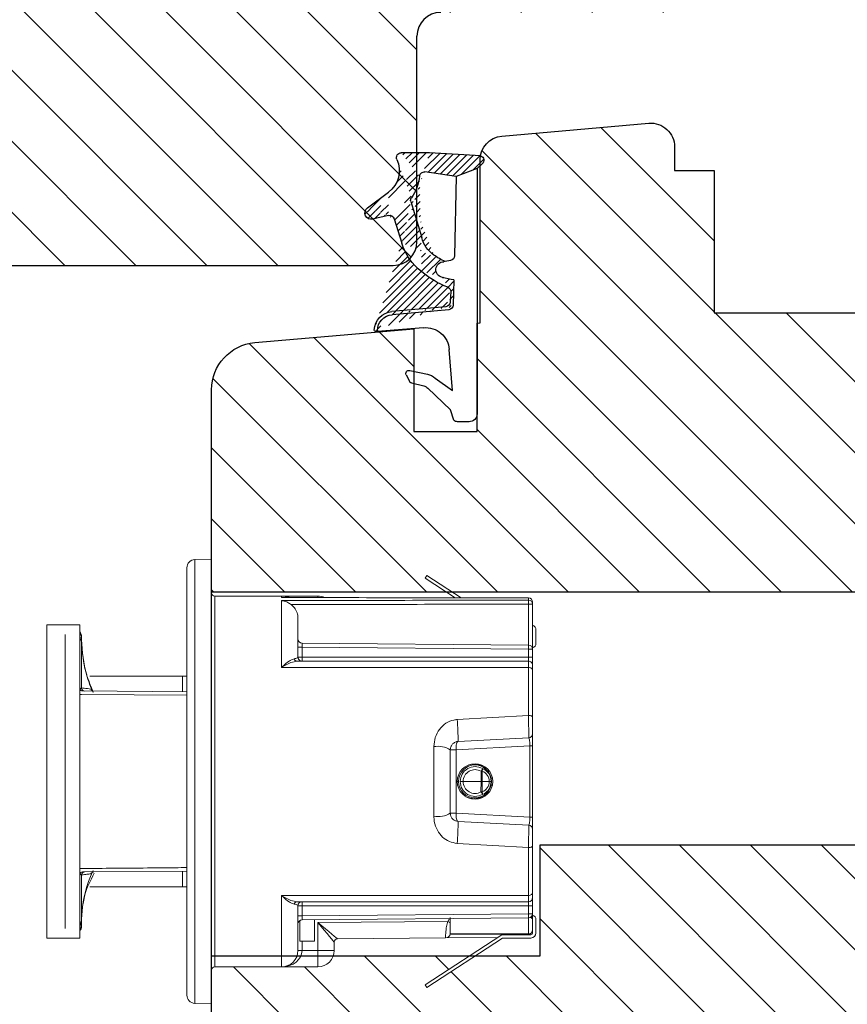
# Model space of a CAD drawing. Units: millimetres. Extents: x -53 to 1291, y -875 to -320.
# Drawn here: x 950 to 1002, y -776 to -714 of the extents above; entities that cross this region are included whole.
import ezdxf

# ---------------------------------------------------------------- set-up
doc = ezdxf.new("R2010")
doc.units = ezdxf.units.MM
doc.layers.get('0').update_dxf_attribs({"lineweight": 0})
for name, color, linetype, lineweight in [('03 FRAME', 40, 'Continuous', 25), ('04 FRAME HATCH', 40, 'Continuous', 0), ('05 SASH', 40, 'Continuous', 25), ('06 SASH HATCH', 40, 'Continuous', 0), ('13 GASKET', 254, 'Continuous', 25), ('14 GASKET HATCH', 254, 'Continuous', 0)]:
    doc.layers.add(name, color=color, linetype=linetype, lineweight=lineweight)

# ---------------------------------------------------------------- blocks, each defined once
blk = doc.blocks.new('TOP KARM')
at = {"layer": '04 FRAME HATCH'}
h = blk.add_hatch(dxfattribs=at)
h.set_pattern_fill('ANSI31', color=256, angle=359.9999999999999, style=0)
h.set_pattern_definition([(314.9999999999999, (3735.496334508308, -2084.184230113196), (-2.245064030267292, -2.245064030267285), [])])
h.paths.add_polyline_path([(3714.340575278747, -493.2848235786726), (3714.340575278747, -498.7848235786726, -0.4142135623729498), (3712.840575278747, -500.2848235786728), (3695.940575278747, -500.2848235786728, 0.4142135623733572), (3694.440575278747, -501.7848235786728), (3694.440575278747, -514.7848235786728, -0.4142135623730215), (3692.940575278747, -516.2848235786728), (3637.440575278747, -516.2848235786723, -0.4142135623730733), (3634.440575278747, -513.2848235786721), (3634.440575278747, -473.2848235786726, -0.4142135623730733), (3637.440575278747, -470.2848235786723), (3648.940575278747, -470.2848235786723), (3649.440575278747, -470.7848235786723), (3649.440575278747, -473.2848235786723), (3661.440575278747, -473.2848235786726), (3661.440575278747, -470.7848235786726), (3661.940575278747, -470.2848235786726), (3684.740575278747, -470.2848235786726), (3685.240575278747, -470.7848235786726), (3685.240575278747, -480.2848235786726), (3689.240575278747, -480.2848235786726), (3689.240575278747, -470.7848235786726), (3689.740575278747, -470.2848235786726), (3710.440575278747, -470.2848235786726), (3711.683215965866, -473.2848235786726), (3718.925856652985, -470.2848235786726), (3720.940575278747, -470.2848235786726), (3721.440575278747, -470.7848235786726), (3721.440575278747, -473.2848235786726), (3733.440575278747, -473.2848235786726), (3733.440575278747, -470.7848235786726), (3733.940575278747, -470.2848235786726), (3745.440575278747, -470.2848235786726, -0.4142135623730718), (3748.440575278747, -473.2848235786728), (3748.440575278747, -497.2848235786723, -0.4142135623730695), (3745.440575278747, -500.2848235786726), (3728.240575278747, -500.2848235786728, -0.4142135623730239), (3726.740575278747, -498.7848235786728), (3726.740575278747, -493.2848235786726)])
at = {"layer": '03 FRAME'}
for p, q in [((3694.440575278747, -514.7848235786726), (3694.440575278747, -501.7848235786726)), ((3637.440575278747, -516.2848235786723), (3692.940575278747, -516.2848235786726))]:
    blk.add_line(p, q, dxfattribs=at)
for centre, start, end in [((3695.940575278747, -501.7848235786726), 90, 180), ((3692.940575278747, -514.7848235786726), 270, 0)]:
    blk.add_arc(centre, 1.5, start, end, dxfattribs=at)
blk = doc.blocks.new('02 v.side')
at = {"layer": '14 GASKET HATCH'}
h = blk.add_hatch(dxfattribs=at)
h.set_pattern_fill('ANSI31', color=43, scale=0.1, style=0)
h.set_pattern_definition([(45, (0, 0), (-0.2245064030267288, 0.2245064030267289), [])])
edge = h.paths.add_edge_path()
edge.add_line((-17.12589703774194, 0.07063353115558257), (-16.61969565963852, 1.396405277846899))
edge.add_line((-17.92729047715289, -0.1663972503800402), (-18.12418762590067, 3.073050373533878))
edge.add_line((-17.12589703774194, 0.07063353115558257), (-17.42450623069081, -0.2600684142047349))
edge.add_arc((-17.64716694156462, -0.05901566532230262), 0.3, 200.9736532812382, 317.9193631345689)
edge.add_line((-16.61969565963852, 1.396405277846899), (-16.91164614813306, 3.364531754297563))
edge.add_line((-13.95133777340794, 5.316028401270503), (-12.41606025959229, 4.81912163805737))
edge.add_line((-15.03524143214983, 4.262691497225038), (-12.75580637949045, 3.564301900400156))
edge.add_arc((-13.2784927177953, 1.633809996312098), 2, 35.85915294467413, 74.85022402015707)
edge.add_arc((-17.82418892615868, 4.868843565947774), 0.3, 65.38136565423626, 180)
edge.add_arc((-16.99103596271061, 6.687044913295669), 1.7, 245.3813656542363, 323.3541924781055)
edge.add_arc((-14.31284289306473, 6.76884356594775), 0.4, 346.4613642189472, 503.3541924781054)
edge.add_arc((-13.87293482266222, 5.605602186883689), 0.3, 166.4613642189472, 254.8502240201571)
edge.add_line((-14.6337791097053, 7.00759017817177), (-15.62705704198814, 5.672371811343741))
edge.add_line((-14.16459850728864, 5.675832487111907), (-13.92395798022949, 6.675203165643555))
edge.add_line((-18.12418892615869, 3.07610177203151), (-18.12418892615869, 4.868843565947774))
edge.add_arc((-16.61489333748196, 3.408551856190631), 0.3, 96.54494725478526, 188.4376852670579)
edge.add_arc((-15.11364438289556, 3.973117711611795), 0.3, 74.85022402015865, 124.6740105645164)
edge.add_arc((-16.99103596271061, 6.687044913295669), 3, 276.5449472547852, 304.6740105645164)
edge.add_arc((-13.2784927177953, 1.633809996312098), 3.3, 35.85915294467413, 74.85022402015707)
edge.add_arc((-14.56897984203883, 0.7010544812641823), 3.592290761353148, 22.59308903226295, 35.85915294467413)
edge.add_line((-11.25237381765318, 2.081154982355311), (-11.23626775127906, 2.168843565947728))
edge.add_arc((-10.73626775127906, 2.168843565947784), 0.5, 10.79911578875154, 180.0000000000065)
edge.add_arc((-14.70199846052634, 0.02393277826422757), 5.417253148946114, 20.57265361415038, 40.84549301430939)
edge.add_arc((-14.08011304539275, 1.023864632527935), 4.03006633689945, 7.182906592028066, 17.89991711675124)
edge.add_line((-10.08167447320611, 1.527773021285499), (-8.491937097951649, 1.573702474530878))
edge.add_arc((-9.349349651755462, 2.032946043301992), 0.3, 200.5726536141504, 271.5995782041187)
edge.add_line((-8.38335350050366, 2.044671835732176), (-8.081411469233643, 5.459496045807841))
edge.add_line((-8.200033915526205, 1.847199204330993), (-7.88218874110089, 5.441880581143439))
edge.add_arc((-8.49886800772535, 1.873622401327511), 0.3, 271.3238240437486, 354.9469934722599)
edge.add_line((-9.34097536779561, 1.733062947132568), (-8.67799957046833, 1.771124266703511))
edge.add_arc((-8.682187592702803, 2.071095032728694), 0.3, 270.799879310477, 354.9469934722599)
edge.add_arc((-6.884730041270132, 5.370633531155535), 1.2, 91.19887520445266, 175.9143832200254)
edge.add_arc((-6.884730041270132, 5.370633531155535), 1, 90, 175.9143832200254)
edge.add_line((-6.884730041270132, 6.370633531155535), (-6.815849244671426, 6.370633531155534))
edge.add_line((-6.815849244671449, 6.370633531155535), (-6.808103055592767, 6.461939314039115))
edge.add_arc((-6.907745113349165, 6.47039273500758), 0.1, 355.1507593518321, 451.1988752044526)
at = {"layer": '13 GASKET'}
for p, q in [((-14.6337791097053, 7.00759017817177), (-15.62705704198814, 5.672371811343741)), ((-14.16459850728864, 5.675832487111907), (-13.92395798022949, 6.675203165643555)), ((-7.063562729783571, 3.450788242169837), (-6.815849244671448, 6.370633531155534)), ((-6.884730041270132, 6.370633531155535), (-6.815849244671426, 6.370633531155534)), ((-6.815849244671449, 6.370633531155535), (-6.808103055592767, 6.461939314039115)), ((-13.95133777340794, 5.316028401270503), (-12.41606025959229, 4.81912163805737)), ((-8.38335350050366, 2.044671835732176), (-8.081411469233643, 5.459496045807841)), ((-8.200033915526205, 1.847199204330993), (-7.88218874110089, 5.441880581143439)), ((-18.12418892615869, 3.07610177203151), (-18.12418892615869, 4.868843565947774)), ((-4.073155490001056, 4.547729004147754), (-3.673155490001051, 4.347729004147766)), ((-15.03524143214983, 4.262691497225038), (-12.75580637949045, 3.564301900400156)), ((-4.358512874386776, 4.328626107972583), (-4.128945006776775, 3.210312962200875)), ((-3.567974242194112, 4.21490343465581), (-3.38297189423139, 3.433184079877833)), ((-16.61969565963852, 1.396405277846899), (-16.91164614813306, 3.364531754297563)), ((-1.878456508084868, 1.751742289849176), (-3.237441078297565, 3.182684805192992)), ((-17.92729047715289, -0.1663972503800402), (-18.12418762590067, 3.073050373533878)), ((-3.870164306470714, 2.718249481949955), (-3.091126151362887, 1.632134607874548)), ((-11.31534168995106, 1.738329899844646), (-11.25237381765318, 2.08115498235531)), ((-11.25237381765318, 2.081154982355311), (-11.23626775127906, 2.168843565947728)), ((-11.23626775127906, 2.168843565947784), (-11.23626775127906, 2.168843565947784)), ((-17.12589703774194, 0.07063353115558257), (-16.61969565963852, 1.396405277846899)), ((-16.61969565963852, 1.396405277846899), (-11.60347493004699, 1.492605429146525)), ((-10.08167447320611, 1.527773021285499), (-8.491937097951649, 1.573702474530878)), ((-9.34097536779561, 1.733062947132568), (-8.67799957046833, 1.771124266703511)), ((-3.091126151362887, 1.632134607874548), (-5.678586427317073, 1.828000337923471)), ((-1.211231783871285, 1.533303221367134), (-1.878456508084868, 1.751742289849176)), ((-1.115849244671439, 0.5706335311555222), (-1.115849244671439, 1.313913853494171)), ((-17.12589703774194, 0.07063353115558257), (-17.42450623069081, -0.2600684142047349)), ((-17.12589703774194, 0.07063353115558257), (-1.615849244671439, 0.07063353115552218))]:
    blk.add_line(p, q, dxfattribs=at)
for centre, radius, start, end in [((-14.31284289306473, 6.76884356594775), 0.4, 346.4613642189472, 143.3541924781054), ((-6.884730041270132, 5.370633531155535), 1.2, 91.19887520445266, 175.9143832200254), ((-6.884730041270132, 5.370633531155535), 1, 90, 175.9143832200254), ((-6.907745113349165, 6.47039273500758), 0.1, 355.1507593518321, 91.19887520445266), ((-16.99103596271061, 6.687044913295669), 1.7, 245.3813656542363, 323.3541924781055), ((-13.87293482266222, 5.605602186883689), 0.3, 166.4613642189472, 254.8502240201571), ((-17.82418892615868, 4.868843565947774), 0.3, 65.38136565423626, 180), ((-13.2784927177953, 1.633809996312098), 3.3, 35.85915294467413, 74.85022402015707), ((-4.162598209101048, 4.368843565947771), 0.1999999999999993, 63.43494882293511, 191.6005479815983), ((-16.99103596271061, 6.687044913295669), 3, 276.5449472547852, 304.6740105645164), ((-15.11364438289556, 3.973117711611795), 0.3, 74.85022402015865, 124.6740105645164), ((-3.762598209101043, 4.168843565947782), 0.1999999999999993, 13.31469598719062, 63.43494882293511), ((-16.61489333748196, 3.408551856190631), 0.3, 96.54494725478526, 188.4376852670579), ((-13.2784927177953, 1.633809996312098), 2, 35.85915294467413, 74.85022402015707), ((-14.70199846052634, 0.02393277826422757), 5.417253148946114, 20.57265361415038, 40.84549301430939), ((-5.568931863437542, 3.323986927642921), 1.5, 175.150759351832, 265.8077645982944), ((-3.149371680348197, 3.41140025207676), 1, 191.6005479815983, 223.8800400531431), ((-2.896411976964004, 3.548333751647931), 0.5, 193.3146959871906, 226.9953116262368), ((-14.54373240245408, 3.076101772031509), 3.580456523704592, 180, 180.0488296046979), ((-14.56897984203883, 0.7010544812641823), 3.592290761353148, 22.59308903226295, 35.85915294467413), ((-10.73626775127906, 2.168843565947784), 0.5, 10.79911578875154, 180.0000000000065), ((-14.08011304539275, 1.023864632527935), 4.03006633689945, 7.182906592028066, 17.89991711675124), ((-9.349349651755462, 2.032946043301992), 0.3, 200.5726536141504, 271.5995782041187), ((-8.682187592702803, 2.071095032728694), 0.3, 270.799879310477, 354.9469934722599), ((-11.61040583982066, 1.792525355943158), 0.3, 271.3238240437486, 349.5922886875087), ((-8.49886800772535, 1.873622401327511), 0.3, 271.3238240437486, 354.9469934722599), ((-1.41584924467145, 1.313913853494171), 0.3, 0, 46.9953116262368), ((-1.615849244671439, 0.5706335311555222), 0.5, 270, 0), ((-17.64716694156462, -0.05901566532230262), 0.3, 200.9736532812382, 317.9193631345689)]:
    blk.add_arc(centre, radius, start, end, dxfattribs=at)
blk = doc.blocks.new('dsfsdrwerwerrr')
at = {"linetype": 'Continuous', "lineweight": 15}
for p, q in [((1622.142285452186, -883.4201392484031), (1622.142285452186, -896.3849141028843)), ((1622.383560572247, -883.1702919443271), (1622.892285458705, -883.152526500555)), ((1622.383560572247, -896.6347614069603), (1622.383560572247, -883.1702919443271)), ((1622.892285458705, -883.152526500555), (1622.892285458705, -896.6525268507323)), ((1629.43248811081, -883.6525265825114), (1629.378023900985, -883.7363935773394)), ((1629.378023900985, -883.7363935773394), (1630.290408962368, -884.3289028619549)), ((1629.43248811081, -883.6525265825114), (1630.474361003338, -884.3291268450341)), ((1622.992285463455, -884.2775264521263), (1622.992285463455, -895.5275268991611)), ((1622.992285463455, -884.2775264521263), (1625.017285457774, -884.2775264521263)), ((1625.017285457774, -884.322700253608), (1625.017285457774, -884.2775264521263)), ((1626.117285684644, -884.2775264521263), (1625.017285457774, -884.2775264521263)), ((1632.517285057305, -884.3316442099533), (1632.517437794208, -884.3304414068482)), ((1632.517285057305, -884.3994468216918), (1632.517285057305, -884.3316442099533)), ((1625.017285457774, -886.4452095468662), (1625.017285457774, -884.4140420434198)), ((1632.518376567363, -885.7636243802629), (1632.518376567363, -884.5217378576419)), ((1632.642285310625, -884.5217378576419), (1632.518376567363, -884.5217378576419)), ((1632.642285310625, -884.4554416601679), (1632.642285310625, -884.5217378576419)), ((1632.642285310625, -884.5217378576419), (1632.642285310625, -885.8886195113084)), ((1618.892285385131, -885.1525268283806), (1617.892285221218, -885.1525268283806)), ((1617.892285221218, -885.1525268283806), (1617.892285221218, -894.6525265229068)), ((1618.892285385131, -885.1525268283806), (1618.892285385131, -894.6525265229068)), ((1625.51728553973, -884.9517690715513), (1625.51728553973, -886.1275265691004)), ((1618.442285451069, -894.3623473634145), (1618.442285451069, -885.4427059878728)), ((1618.94212115459, -885.5394224402628), (1618.94212115459, -885.5113118653319)), ((1632.742285140752, -885.3025265735707), (1632.742285140752, -885.7076733139477)), ((1618.892557564153, -885.5394224402628), (1618.94212115459, -885.5394224402628)), ((1618.919578258841, -885.5983802815101), (1618.94212115459, -885.5983802815101)), ((1618.94212115459, -885.5394224402628), (1618.94212115459, -885.5983802815101)), ((1618.942995200827, -885.6923730810306), (1618.942995200827, -887.0592379708908)), ((1625.51728553973, -885.8286032219551), (1625.641194748654, -885.8286032219551)), ((1625.641194748654, -885.7036080909095), (1632.518376567363, -885.7636243802629)), ((1625.641194748654, -885.8286032219551), (1625.641194748654, -886.1275265691004)), ((1632.518376567363, -885.8886195113084), (1625.641194748654, -885.8286032219551)), ((1625.51728553973, -886.1275265691004), (1625.641194748654, -886.1275265691004)), ((1625.641194748654, -886.1275265691004), (1632.518376567363, -886.1275265691004)), ((1632.518376567363, -886.1275265691004), (1632.518376567363, -885.8886195113084)), ((1632.642285310625, -885.8886195113084), (1632.518376567363, -885.8886195113084)), ((1632.642285310625, -886.1275265691004), (1632.518376567363, -886.1275265691004)), ((1632.642285310625, -885.8886195113084), (1632.642285310625, -886.1275265691004)), ((1632.642285310625, -886.3775266100786), (1632.642285310625, -886.1275265691004)), ((1632.517285057305, -886.2525265895895), (1625.492319808303, -886.2525265895895)), ((1632.517285057305, -886.4452095468662), (1632.517285057305, -886.2525265895895)), ((1632.642285310625, -886.3775266100786), (1632.642285310625, -886.5220387698284)), ((1622.009521417398, -886.7025267564825), (1619.19792380087, -886.7025267564825)), ((1622.142285452186, -886.7025267564825), (1622.009521417398, -886.7025267564825)), ((1622.009521417398, -886.7025267564825), (1622.009521417398, -887.1836575445852)), ((1625.017285457774, -886.4452095468662), (1632.517285057305, -886.4452095468662)), ((1632.517285057305, -887.8993081626616), (1632.517285057305, -886.4452095468662)), ((1632.642285310625, -886.5220387698284), (1632.642285310625, -887.943824217575)), ((1618.970433360859, -887.1571358059666), (1622.142285452186, -887.184816109868)), ((1632.517285057305, -887.8993081626616), (1630.353033886253, -888.0237974691338)), ((1632.642285310625, -888.452886650259), (1632.642285310625, -888.8226553564093)), ((1630.319192417859, -888.939767831391), (1632.553832017778, -888.8226553564093)), ((1630.379201256632, -888.6901104589126), (1632.523827598392, -888.5777153073943)), ((1632.553832017778, -890.982397994878), (1632.553832017778, -888.8226553564093)), ((1632.642285310625, -888.8226553564093), (1632.553832017778, -888.8226553564093)), ((1632.642285310625, -888.8226553564093), (1632.642285310625, -890.982397994878)), ((1629.642285284548, -888.8458401662431), (1629.642285284548, -890.9592131850443)), ((1630.142285832166, -890.8652855198964), (1630.142285832166, -888.939767831391)), ((1630.142285832166, -888.939767831391), (1630.319192417859, -888.939767831391)), ((1630.319192417859, -890.8652855198964), (1630.319192417859, -888.939767831391)), ((1630.88904821217, -889.3781650577805), (1630.889038898944, -889.3785365390725)), ((1630.889062182008, -889.4094906164466), (1630.889038898944, -889.3785365390725)), ((1630.88904821217, -889.3781650577805), (1630.88904821217, -889.3650364362768)), ((1631.074685015677, -889.902526675643), (1631.074685015677, -889.5913495099305)), ((1631.074685015677, -889.5913495099305), (1631.11238215953, -889.5913495099305)), ((1631.11238215953, -889.5913495099305), (1631.11238215953, -889.902526675643)), ((1631.300784991085, -889.6142066106333), (1631.300784991085, -889.5531920016876)), ((1630.534612917303, -889.902526675643), (1630.534625024497, -889.902526675643)), ((1630.534625024497, -889.902526675643), (1631.074687809645, -889.902526675643)), ((1631.07356463462, -890.2191022235568), (1631.074687809645, -889.902526675643)), ((1631.112379365562, -889.902526675643), (1631.111256190537, -890.2191022235568)), ((1631.112379365562, -889.902526675643), (1631.321172573565, -889.9025266756429)), ((1631.321172573565, -889.9025266756429), (1631.321186543404, -889.9025266756429)), ((1631.420179613828, -889.8013619283231), (1631.381944165527, -889.8013619283231)), ((1631.294581451415, -890.2589871605526), (1631.295651541053, -890.1979848334233)), ((1630.886238411962, -890.439992642416), (1630.886314780413, -890.4252681996807)), ((1630.88658858925, -890.3985931420832), (1630.886309192478, -890.424930653455)), ((1630.886309192478, -890.424930653455), (1630.886314780413, -890.4252681996807)), ((1630.319192417859, -890.8652855198964), (1630.142285832166, -890.8652855198964)), ((1632.553832017778, -890.982397994878), (1630.319192417859, -890.8652855198964)), ((1632.523827598392, -891.227338043893), (1630.379201256632, -891.1149428923748)), ((1632.642285310625, -890.982397994878), (1632.553832017778, -890.982397994878)), ((1632.642285310625, -890.982397994878), (1632.642285310625, -891.3521667010284)), ((1630.353033886253, -891.7812558821536), (1632.517285057305, -891.9057451886258)), ((1632.517285057305, -893.3598438044212), (1632.517285057305, -891.9057451886258)), ((1632.642285310625, -891.8612291337124), (1632.642285310625, -893.2830145814589)), ((1622.142285452186, -892.6202372414193), (1618.970433360859, -892.6479175453208)), ((1622.009521417398, -892.6213958067021), (1622.009521417398, -893.1025265948049)), ((1618.942995200827, -892.7458153803966), (1618.942995200827, -894.1126802702568)), ((1619.19792380087, -893.1025265948049), (1622.009521417398, -893.1025265948049)), ((1622.009521417398, -893.1025265948049), (1622.142285452186, -893.1025265948049)), ((1632.642285310625, -893.2830145814589), (1632.642285310625, -893.4275267412088)), ((1632.517285057305, -893.3598438044212), (1625.017285457774, -893.3598438044212)), ((1625.017285457774, -895.5275268991611), (1625.017285457774, -893.3598438044212)), ((1625.492319808303, -893.5525267616979), (1632.517285057305, -893.5525267616979)), ((1632.517285057305, -893.5525267616979), (1632.517285057305, -893.3598438044212)), ((1632.642285310625, -893.677526782187), (1632.642285310625, -893.4275267412088)), ((1625.51728553973, -893.677526782187), (1625.51728553973, -895.0275268172047)), ((1625.51728553973, -893.677526782187), (1625.641194748654, -893.677526782187)), ((1632.518376567363, -893.677526782187), (1625.641194748654, -893.677526782187)), ((1625.641194748654, -893.677526782187), (1625.641194748654, -893.9764501293323)), ((1632.642285310625, -893.677526782187), (1632.518376567363, -893.677526782187)), ((1632.518376567363, -893.9164338399789), (1632.518376567363, -893.677526782187)), ((1632.642285310625, -893.677526782187), (1632.642285310625, -893.9164338399789)), ((1625.51728553973, -893.9764501293323), (1625.641194748654, -893.9764501293323)), ((1625.56890455909, -894.125246605756), (1625.56890455909, -894.751439499589)), ((1625.641194748654, -893.9764501293323), (1632.518376567363, -893.9164338399789)), ((1632.518376567363, -894.0414289710245), (1625.641194748654, -894.1014452603779)), ((1626.017285388856, -894.7475265477917), (1626.017285388856, -894.0981632796249)), ((1630.066296429335, -894.1500258398376), (1626.121648930906, -894.1844503161631)), ((1626.121648930906, -895.0275268172047), (1626.121648930906, -894.1844503161631)), ((1630.120626063048, -894.062353926631), (1630.066296429335, -894.1500258398376)), ((1630.142285832166, -894.0275266532919), (1630.142285832166, -894.1924219717405)), ((1630.142285832166, -894.1924219717405), (1630.142285832166, -894.5275248726032)), ((1632.642285310625, -893.9164338399789), (1632.518376567363, -893.9164338399789)), ((1632.642285310625, -894.0275266532919), (1632.574586541354, -894.0275266532919)), ((1632.642285310625, -893.9164338399789), (1632.642285310625, -894.0275266532919)), ((1632.642285310625, -894.0275266532919), (1632.642285310625, -894.4025264819286)), ((1632.742285140752, -894.0973800373397), (1632.742285140752, -894.5025267777166)), ((1618.892557564153, -894.2656309110246), (1618.94212115459, -894.2656309110246)), ((1618.921533104925, -894.2066730697773), (1618.94212115459, -894.2066730697773)), ((1618.94212115459, -894.2066730697773), (1618.94212115459, -894.2656309110246)), ((1618.94212115459, -894.2656309110246), (1618.94212115459, -894.2937414859555)), ((1632.642285310625, -894.4025264819286), (1632.642285310625, -894.5025267777166)), ((1618.892285385131, -894.6525265229068), (1617.892285221218, -894.6525265229068)), ((1625.56890455909, -894.751439499589), (1626.017285388856, -894.7475265477917)), ((1625.641194748654, -894.750808994206), (1625.641194748654, -895.0275268172047)), ((1626.617285300939, -894.779214798393), (1626.617285300939, -895.0275268172047)), ((1626.716405283072, -894.6792223400669), (1626.716412798637, -894.6792409828362)), ((1626.716412947475, -894.6792410452983), (1629.996026278435, -894.6506201055965)), ((1631.675400183498, -894.5767261785588), (1629.378023900985, -896.068659773948)), ((1631.729863927661, -894.6605931733868), (1629.43248811081, -896.1525267687759)), ((1629.996036522984, -894.6506201055965), (1631.58293847829, -894.636771338912)), ((1630.140863702594, -894.5344101403973), (1630.867157475053, -894.5340674136899)), ((1631.751161412298, -894.527526269587), (1630.142285832166, -894.5275248726032)), ((1630.142285832166, -894.5275267352483), (1632.517285057305, -894.5275267352483)), ((1631.675400183498, -894.5767261785588), (1631.751161412298, -894.527526269587)), ((1632.592285395562, -894.55252669278), (1631.757095799743, -894.55252669278)), ((1632.592285395562, -894.6525265229068), (1631.757095799743, -894.6525265229068)), ((1631.934768863915, -894.527526269587), (1631.896271713971, -894.55252669278)), ((1631.925469608008, -894.5335658964834), (1632.518376567363, -894.5332837057433)), ((1632.494029932618, -894.5275267352483), (1631.934768863916, -894.527526269587)), ((1632.518376567363, -894.55252669278), (1632.518376567363, -894.5332837057433)), ((1625.51728553973, -895.0275268172047), (1625.641194748654, -895.0275268172047)), ((1626.121648930906, -895.0275268172047), (1625.641194748654, -895.0275268172047)), ((1626.617285300939, -895.0275268172047), (1626.121648930906, -895.0275268172047)), ((1622.992285463455, -895.5275268991611), (1625.017285457774, -895.5275268991611)), ((1625.017285457774, -895.5275268991611), (1626.117285684644, -895.5275268991611)), ((1629.43248811081, -896.1525267687759), (1629.378023900985, -896.068659773948)), ((1622.383560572247, -896.6347614069603), (1622.892285458705, -896.6525268507323))]:
    blk.add_line(p, q, dxfattribs=at)
at = {"linetype": 'Continuous', "lineweight": 15, "flags": 128}
for points in [[(1632.642285310625, -886.5220387698284), (1632.639883429705, -886.5070502971432), (1632.63276998788, -886.4926376146398), (1632.621218793987, -886.47935485925), (1632.605674088894, -886.4677123957447), (1632.586731919049, -886.4581577246211), (1632.565120578705, -886.4510577869735), (1632.541671738922, -886.4466859259776), (1632.517285057305, -886.4452095468662)], [(1622.142285452186, -887.2885412302933), (1618.945811753123, -887.2599645284138), (1618.892285385131, -887.2594860614411)], [(1632.642285310625, -887.943824217575), (1632.639883429705, -887.935139401736), (1632.63276998788, -887.9267886978707), (1632.621218793987, -887.9190924809448), (1632.605674088894, -887.9123466787062), (1632.586731919049, -887.9068104316614), (1632.565120578705, -887.9026967798493), (1632.541671738922, -887.9001635824463), (1632.517285057305, -887.8993081626616)], [(1630.379201256632, -888.6901104589126), (1630.365362734496, -888.6955529916233), (1630.352538422643, -888.7101992032624), (1630.341211677491, -888.733497168789), (1630.3318099761, -888.7645686510152), (1630.324687221049, -888.8022429774649), (1630.320112564563, -888.8451001140422), (1630.318257369994, -888.8915249145723), (1630.319192417859, -888.939767831391)], [(1631.380177446603, -890.0118949051032), (1631.416604266464, -890.0122519581712), (1631.418463186323, -890.0122686855977)], [(1630.319192417859, -890.8652855198964), (1630.318257369994, -890.9135284367151), (1630.320112564563, -890.9599532372451), (1630.324687221049, -891.0028103738225), (1630.3318099761, -891.0404847002721), (1630.341211677491, -891.0715561824984), (1630.352538422643, -891.094854148025), (1630.365362734496, -891.109500359664), (1630.379201256632, -891.1149428923748)], [(1632.642285310625, -891.8612291337124), (1632.639883429705, -891.8699139495513), (1632.63276998788, -891.8782646534166), (1632.621218793987, -891.8859608703426), (1632.605674088894, -891.8927066725812), (1632.586731919049, -891.898242919626), (1632.565120578705, -891.9023565714381), (1632.541671738922, -891.904889768841), (1632.517285057305, -891.9057451886258)], [(1632.642285310625, -893.2830145814589), (1632.639883429705, -893.2980030541441), (1632.63276998788, -893.3124157366476), (1632.621218793987, -893.3256984920374), (1632.605674088894, -893.3373409555427), (1632.586731919049, -893.3468956266663), (1632.565120578705, -893.3539955643139), (1632.541671738922, -893.3583674253098), (1632.517285057305, -893.3598438044212)]]:
    blk.add_lwpolyline(points, dxfattribs=at)
at = {"linetype": 'Continuous', "lineweight": 15}
for centre, radius in [((1630.892285452186, -889.9025266756437), 0.5375000000000014), ((1630.892285452186, -889.902526675643), 0.5)]:
    blk.add_circle(centre, radius, dxfattribs=at)
for centre, radius, start, end in [((1622.392285452186, -883.4201394464643), 0.25, 92.00000000000348, 180), ((1622.992285452186, -884.1775266756438), 0.1000000000000085, 180, 270), ((1625.017285452186, -884.7775266756437), 0.5000000000000042, 65.39202746440105, 90), ((1626.117285452186, -884.7775266756437), 0.5000000000000018, 65.0456224851887, 90), ((1625.445133065193, -884.3273579507056), 0.6739972715720776, 0.2885915122821314, 4.239990656527426), ((1632.517884235788, -884.4560453063901), 0.1244025394014858, 0.2780209852934735, 90.27596326485829), ((1632.517285452187, -884.455441427777), 0.1249999999999977, 0, 89.93013586687067), ((1632.518624934633, -884.5231075240403), 0.1236679609946258, 0.6345839923005041, 90.62078178806202), ((1627.089563910359, -884.5090423987574), 5.428827501360101, 359.8660121589991, 1.156748969241605), ((1632.592285452186, -885.3025266756438), 0.1499999999999986, 0, 70.52877936527725), ((1618.692121161327, -885.5113120852839), 0.2500000000000058, 0, 36.80709725835803), ((1625.642285452186, -885.5786127743194), 0.1250000000000007, 180, 269.4999999999824), ((1632.517285452186, -885.8886195099773), 0.125, 0, 89.50000000000844), ((1628.936855469931, -885.8261219457856), 3.582066347382282, 359.0002897528363, 0.9997102471637331), ((1632.592285452186, -885.7076733594226), 0.1500000000000017, 289.4712206347227, 0), ((1625.642285452186, -886.1275266756437), 0.125, 179.999999999987, 270), ((1629.222063994213, -886.1587829152444), 3.581005656651132, 179.4998948259828, 181.5000620109963), ((1625.49687618693, -886.1466415884287), 0.1059829894700504, 200.0446489948141, 267.5360031606251), ((1632.517285452186, -886.3775266756437), 0.125, 359.999999999987, 90), ((1618.974922671291, -887.0702999184506), 0.08695185604029512, 197.0804751669888, 267.040512243966), ((1619.042977458998, -887.0577720490072), 0.09999300413563879, 180.8400002244573, 269.4962946510384), ((1619.318910131442, -887.0609123704246), 0.09926099299050653, 201.612958920449, 269.3893857255168), ((1620.618167296052, -888.7397743940687), 9.761160304289893, 0.2915172035675041, 4.206398486663368), ((1632.517285452186, -888.4528866565968), 0.1250000000000006, 273.0000000000054, 0), ((1629.762874462434, -889.5816917586433), 0.7456670274733783, 59.41464178849348, 99.30673798321999), ((1630.893881217891, -889.9025169365459), 0.4495976456291144, 59.89788863143605, 179.8622242793244), ((1630.894291306752, -889.9025193247755), 0.3596783895239543, 59.89794979430829, 180.0011709730024), ((1623.731697889969, -885.3214714910412), 8.494193206215465, 329.8224011893008, 330.4275666208371), ((1630.965328346424, -889.5389223460504), 0.1561199265358566, 340.3779918267264, 9.351162496500583), ((1630.995712400601, -889.8952805728228), 0.3255547936051986, 358.7246220759595, 68.9997445463635), ((1630.994658449615, -889.8644436925355), 0.3723930714749926, 45.63735674527535, 70.43342714150984), ((1630.957487396111, -889.8987240010143), 0.4228989796198211, 359.6325914927152, 45.28429132982418), ((1630.893831239406, -889.9063510612425), 0.4495732376050336, 179.3735651269377, 299.9051312381962), ((1630.894251358124, -889.9073315774215), 0.3596584309027262, 179.2345270980933, 299.9051378958252), ((1630.992562729074, -889.9125144739365), 0.3287615944896826, 291.1635892294419, 1.740917316842537), ((1630.94943842805, -889.90662908587), 0.4309705439304254, 321.967765267021, 0.6904406500455077), ((1650.043479852886, -879.3245123562452), 21.87578048356518, 209.8691317747658, 210.1018570576325), ((1631.092410412579, -884.8812185213761), 5.337916970256586, 269.7977140169311, 270.2022859830689), ((1630.967022847785, -890.2704640957525), 0.153105516155177, 350.3744725057506, 19.60094800488571), ((1630.987733507299, -889.9365674313742), 0.3823617232032227, 289.9145457672246, 321.9659050331499), ((1629.762874462434, -890.2233615926441), 0.7456670274733853, 260.6932620167801, 300.5853582115066), ((1620.618167296052, -891.0652789572188), 9.761160304289936, 355.7936015133366, 359.7084827964195), ((1632.517285452186, -891.3521666946907), 0.125, 0, 86.99999999996857), ((1618.974922671291, -892.7347534328368), 0.08695185604029304, 92.95948775606, 162.9195248330112), ((1619.042977458998, -892.7472813022803), 0.09999300413563873, 90.50370534893551, 179.1599997755558), ((1619.318910131442, -892.7441409808628), 0.09926099299049942, 90.61061427448327, 158.387041079551), ((1625.49687618693, -893.6584117628587), 0.1059829894700556, 92.46399683937497, 159.9553510051859), ((1625.642285452186, -893.6775266756438), 0.125, 90, 180), ((1629.222063994213, -893.6462704360431), 3.581005656651132, 178.4999379890037, 180.5001051740172), ((1632.517285452186, -893.4275266756438), 0.125, 270, 0), ((1625.642285452186, -894.2264405769681), 0.1250000000000007, 90.49999999999154, 180), ((1615.679331035194, -920.026037878588), 29.6066339235276, 60.75770836016991, 60.92610519875583), ((1632.517285452186, -893.9164338413102), 0.1250000000000007, 270.4999999999916, 0), ((1628.936855469931, -893.9789314055017), 3.582066347382282, 359.0002897528363, 0.9997102471637331), ((1632.592285452186, -894.0973799918647), 0.05000000000000426, 0, 87.99999999999652), ((1632.592285452186, -894.0973799918647), 0.1500000000000057, 0, 70.52877936549983), ((1618.692121161327, -894.2937412660046), 0.25, 323.1929027416419, 0), ((1632.517285452186, -894.4025266756437), 0.125, 270, 0), ((1632.519683949208, -894.4106655182577), 0.1226251570826512, 269.3891230565949, 358.8712343249869), ((1626.717283402603, -894.7792166667878), 0.09999810168050906, 90.50301892939305, 179.9989294683421), ((1626.717285452186, -894.7792371751425), 0.09999999999999627, 90.49999999999154, 179.999999999987), ((1629.994716767873, -894.5006250594598), 0.1500007622763506, 270.5002000016375, 349.6691948512526), ((1629.994717330739, -894.5006259408487), 0.1500000000000475, 270.4999999999916, 349.6687839289627), ((1631.757096126934, -894.7025266756438), 0.1500000000000015, 90, 122.9999999999902), ((1631.757096126934, -894.7025266756438), 0.0500000000000005, 90, 122.9999999999902), ((1632.592285452186, -894.5025266756437), 0.1500000000000057, 270, 0), ((1632.592285452186, -894.5025266756437), 0.05000000000000426, 270, 0), ((1625.017285452186, -895.0275266756437), 0.5, 270, 0), ((1626.117285452186, -895.0275266756437), 0.5, 270, 0), ((1611.790938009312, -895.1524890748734), 14.33125573995989, 358.5004427913859, 0.499600371639091), ((1622.992285452186, -895.6275266756437), 0.1000000000000085, 90, 180), ((1622.392285452186, -896.3849139048232), 0.2500000000000043, 180, 267.9999999999965)]:
    blk.add_arc(centre, radius, start, end, dxfattribs=at)
for centre, major_axis, ratio, start_param, end_param in [((1625.017285452186, -884.7775266756437), (-0.6239091830627075, 7.640431497867203e-17), 0.8013986868177677, 4.282615183892505, 4.7123889803847), ((1545.30468494282, -889.9025266756437), (-630.2375757112014, 7.007386660575388e-14), 0.008925205695094236, 4.573562970119873, 4.585569065652679), ((1763.023120188509, -889.9025266756437), (-630.2375757112014, 7.362658028455438e-14), 0.008925205695094236, 4.920972193912513, 4.933152118888263), ((1763.024211005446, -889.9025266756437), (-630.2375757112013, 7.362658028455437e-14), 0.0087268677907588, 4.920972193912512, 4.93267410162617), ((1625.642285452186, -885.8286222939158), (0.001090983010740825, -0.1250142792135234), 0.008723545562743424, 3.141440383552145, 4.712160557915086), ((1632.517285452186, -886.1275266756437), (-1.530757942277972e-17, -0.125), 0.00872653549839697, 0, 1.570796326794897), ((1632.517285452186, -888.828401286346), (-0.006966256394193232, -0.2506911788641375), 0.145086593900625, 1.597750280231894, 3.153244457107687), ((1630.863217410101, -889.902526675643), (2.125199023922733e-14, -0.5250000000000021), 0.9980192777557199, 3.092273796836936, 3.568897781316394), ((1630.856573855132, -889.902526675643), (2.125199023922733e-14, -0.5249999999999986), 0.9974622570069219, 2.364974183168181, 3.079557711913889), ((1631.073955818, -889.9016539888639), (-0.09999999998804311, 0.0001774289981284607), 0.008714107817351987, 1.578134613547573, 1.965188934892063), ((1630.856579036077, -889.9007814349993), (-0.01392927651654227, -0.5248161203275288), 0.9974586927548335, 0.0834059708772416, 0.7544445828335224), ((1630.863221574236, -889.9007814349993), (-0.01745405504695451, -0.5247109339989926), 0.9980149026188796, 5.829174006504977, 6.360592479130938), ((1632.517285452186, -890.9766520649415), (0.006966256394186102, -0.2506911788641411), 0.1450865939006231, 6.271533503661885, 7.827027680537507), ((1632.517285452186, -893.6775266756438), (-1.530757942277972e-17, -0.125), 0.00872653549839697, 1.570796326794897, 3.141592653589779), ((1625.642285452186, -893.9764310573717), (-0.001090983010755067, -0.1250142792135163), 0.008723545562743911, 4.712617402854265, 6.283337577231904), ((1626.117285452186, -894.1844504487856), (-0.5991178429480685, 0.4947860935131418), 0.003575792775488233, 3.145989534135615, 4.708059214663146), ((1626.117285452186, -894.1844504487856), (0.4999934636175352, -0.5947830410927749), 0.004298418554049335, 0.005113275201848456, 1.567182955735424), ((1632.517285452186, -894.0275266756437), (-6.123031769111886e-17, -0.5), 0.002181633874570821, 0, 1.570796326794897), ((1625.017285452186, -895.0275266756437), (-0.6239091830627075, 7.640431497867203e-17), 0.8013986868177677, 1.570796326794897, 3.141592653589793)]:
    blk.add_ellipse(centre, major_axis=major_axis, ratio=ratio, start_param=start_param, end_param=end_param, dxfattribs=at)
for points, knots in [([(1625.312344980388, -884.5354329561017), (1625.279716773122, -884.5134456658334), (1625.197827101093, -884.4582623707711), (1625.096617107792, -884.425493647512), (1625.030922084629, -884.4155482595484), (1625.018229618524, -884.4141463294845), (1625.017285457774, -884.4140420434198)], [0, 0, 0, 0, 0.3483464115131606, 0.8742733904835517, 0.9906475125517228, 1, 1, 1, 1]), ([(1625.312344980388, -884.5354329561017), (1625.315788346138, -884.5380635819216), (1625.363127350237, -884.5742291290954), (1625.441915697708, -884.6625656682204), (1625.506952348688, -884.8078138211191), (1625.514158712849, -884.9082081671862), (1625.51728553973, -884.9517690715513)], [0, 0, 0, 0, 0.02712792895426394, 0.372951708643206, 0.7279250104998807, 1, 1, 1, 1]), ([(1618.892285385131, -885.3940089930913), (1618.897703064814, -885.4000845431201), (1618.921812862285, -885.4271219999792), (1618.938156597591, -885.4795566519207), (1618.941060766304, -885.5234103156447), (1618.94212115459, -885.5394224402628)], [0, 0, 0, 0, 0.1554127646580926, 0.6916190139046233, 1, 1, 1, 1]), ([(1618.893026950731, -885.55041810024), (1618.897210454904, -885.5549464984508), (1618.920566920495, -885.5802285043063), (1618.9374574494, -885.63131831223), (1618.941494203517, -885.6758242985579), (1618.942995200827, -885.6923730810306)], [0, 0, 0, 0, 0.120542737706661, 0.6729890037603796, 1, 1, 1, 1]), ([(1618.94212115459, -885.5983802815101), (1618.970593310577, -885.9601731125167), (1619.002062339552, -886.3600469080509), (1619.165679432365, -886.8698155025417), (1619.236105347317, -887.0298727698555), (1619.291248376443, -887.1551965595356)], [0, 0, 0, 0, 0.673383772396232, 0.7442616377170101, 1, 1, 1, 1]), ([(1618.942995200827, -885.6923730810306), (1618.970132450458, -885.9911840602762), (1619.01597641716, -886.4959765786263), (1619.199753857917, -886.9864664785933), (1619.292615973575, -887.1863305783668), (1619.298761355652, -887.1995570835791)], [0, 0, 0, 0, 0.5753115193273491, 0.9718951807271794, 1, 1, 1, 1]), ([(1625.39731303133, -886.1829675034753), (1625.434893715084, -886.1739108445242), (1625.506968386293, -886.1565413969529), (1625.513946098607, -886.1369180461115), (1625.51728553973, -886.1275265691004)], [0, 0, 0, 0, 0.5214131833493385, 1, 1, 1, 1]), ([(1625.017285457774, -886.4452095468662), (1625.018031936967, -886.4444476463796), (1625.026831244004, -886.435466557054), (1625.103463281237, -886.3588579237523), (1625.238994818527, -886.2409652868228), (1625.347683621089, -886.2011485815198), (1625.39731303133, -886.1829675034753)], [0, 0, 0, 0, 0.005579255714336185, 0.06576684858063575, 0.5734110668286547, 1, 1, 1, 1]), ([(1625.492319808303, -886.2525265895895), (1625.43021273476, -886.2616789661612), (1625.293884882178, -886.2817688492107), (1625.124880002862, -886.374953301682), (1625.029191244343, -886.4372605036148), (1625.01818640542, -886.4446080182094), (1625.017285457774, -886.4452095468662)], [0, 0, 0, 0, 0.425532003659619, 0.9340621116810606, 0.9946017760310282, 1, 1, 1, 1]), ([(1618.891805986836, -887.0958389480732), (1618.903153179619, -887.0917389672189), (1618.934349778877, -887.0804669757998), (1618.939633400193, -887.0674929389622), (1618.942995200827, -887.0592379708908)], [0, 0, 0, 0, 0.3637317224495375, 1, 1, 1, 1]), ([(1618.942995200827, -887.0592379708908), (1618.944726887958, -887.0602121170476), (1618.953392890438, -887.0650871044845), (1619.04083718214, -887.0787132373302), (1619.155166680135, -887.090257782007), (1619.226627861111, -887.0974736520222)], [0, 0, 0, 0, 0.08561918404095432, 0.4284700438878727, 1, 1, 1, 1]), ([(1619.316900492608, -887.1586447813681), (1619.312340088509, -887.1589519632229), (1619.298586502499, -887.1598783837696), (1619.279615303659, -887.1522260670648), (1619.265018055272, -887.1434232959191), (1619.258449379147, -887.1372811457563), (1619.258231768939, -887.1369979382116), (1619.258128450214, -887.1368634746543)], [0, 0, 0, 0, 0.1318863079201247, 0.397751962369344, 0.622589526532321, 0.8208100182397828, 1, 1, 1, 1]), ([(1632.523827598392, -888.5777153073943), (1632.523992599134, -888.5747152998953), (1632.524382894881, -888.5676190277687), (1632.52423812808, -888.5022706380703), (1632.523340660475, -888.3858704967533), (1632.52174505981, -888.2339930190842), (1632.519650071533, -888.0631733828762), (1632.51807335227, -887.9539269156696), (1632.517285057305, -887.8993081626616)], [0, 0, 0, 0, 0.1275393266933452, 0.3016838355683756, 0.476060499602237, 0.6506596163665413, 0.8253441359039339, 1, 1, 1, 1]), ([(1630.353033886253, -888.0237974691338), (1630.318563890582, -888.0273902950537), (1630.196937953337, -888.0400674309617), (1629.995755747516, -888.1279727722003), (1629.79990597146, -888.3160245932352), (1629.667881196985, -888.5646331419982), (1629.650868685829, -888.7515394556074), (1629.642285284548, -888.8458401662431)], [0, 0, 0, 0, 0.0855520526550815, 0.3018668376604554, 0.5301833930526937, 0.762961244871337, 1, 1, 1, 1]), ([(1632.642285310625, -887.943824217575), (1632.642285310625, -887.9848182050539), (1632.642285310625, -888.0668072845832), (1632.642285310625, -888.1949969200042), (1632.642285310625, -888.3089753752998), (1632.642285310625, -888.3963154035656), (1632.642285310625, -888.4453370295982), (1632.642285310625, -888.4506433279972), (1632.642285310625, -888.452886650259)], [0, 0, 0, 0, 0.1747229246177482, 0.3494505570956514, 0.5240502918640436, 0.6983970341547052, 0.872492536866323, 1, 1, 1, 1]), ([(1630.142285832166, -888.939767831391), (1630.145302204676, -888.9108605565673), (1630.151401071583, -888.8524123306852), (1630.194857179949, -888.7793183845757), (1630.253420607827, -888.7270022367319), (1630.308769235943, -888.7027277585353), (1630.348605800957, -888.692935161156), (1630.367659851939, -888.6911760103486), (1630.379201256632, -888.6901104589126)], [0, 0, 0, 0, 0.2347965649982037, 0.4747401043867306, 0.7086300414740421, 0.8674956770584273, 0.9197395862920199, 1, 1, 1, 1]), ([(1630.392700777351, -889.9024555388477), (1630.386066245345, -889.9024449655923), (1630.373647610862, -889.9024251743855), (1630.360786253584, -889.9024674075263), (1630.354795948564, -889.9024870780314)], [0, 0, 0, 0, 0.534240058011038, 1, 1, 1, 1]), ([(1630.534612917303, -889.9025266367983), (1630.523354279541, -889.9024419396209), (1630.500836756152, -889.9022725434014), (1630.471100675664, -889.9019254539623), (1630.453082875903, -889.9016365551577), (1630.446086183101, -889.9014769164057), (1630.444284872114, -889.9014358171255)], [0, 0, 0, 0, 0.3016078312500814, 0.6032223025565215, 0.8978488771926544, 1, 1, 1, 1]), ([(1631.380377680956, -889.9014358171255), (1631.379479426693, -889.9014802060426), (1631.377137034842, -889.9015959597235), (1631.36863743377, -889.9018523830692), (1631.351076267714, -889.9022007332707), (1631.331149554278, -889.9024179855827), (1631.321186543404, -889.9025266079682)], [0, 0, 0, 0, 0.1135921465179856, 0.2962160371182763, 0.6481202333233246, 1, 1, 1, 1]), ([(1630.379201256632, -891.1149428923748), (1630.356172816567, -891.1119659350702), (1630.328545477738, -891.1083944639716), (1630.27759880651, -891.0893847151452), (1630.225581461253, -891.0575144286285), (1630.173729117606, -890.9951981761714), (1630.146156728001, -890.9282555438153), (1630.143309417374, -890.8819367520204), (1630.142285832166, -890.8652855198964)], [0, 0, 0, 0, 0.160163663317104, 0.192149176502924, 0.3989924738801774, 0.6263157966015187, 0.8656635423611159, 1, 1, 1, 1]), ([(1629.642285284548, -890.9592131850443), (1629.645244503905, -891.0136835183025), (1629.653274605551, -891.1614935519882), (1629.734876356006, -891.3856826838963), (1629.895312231226, -891.5939602095405), (1630.107032262987, -891.7406126633688), (1630.271629937669, -891.7678067087363), (1630.353033886253, -891.7812558821536)], [0, 0, 0, 0, 0.1371491919283769, 0.3721663787663589, 0.5918270873034244, 0.7981327083609673, 1, 1, 1, 1]), ([(1632.517285057305, -891.9057451886258), (1632.517867721924, -891.8657362466047), (1632.519235232124, -891.7718355109029), (1632.521234116258, -891.6147299909916), (1632.522977354223, -891.4567375786307), (1632.524069243182, -891.3299531865157), (1632.524448920969, -891.243930431372), (1632.524034705592, -891.2328688310203), (1632.523827598392, -891.227338043893)], [0, 0, 0, 0, 0.1294326721192673, 0.30377766873773, 0.4779041351246368, 0.6519168644314319, 0.825958842826591, 0.9999999999999999, 0.9999999999999999, 0.9999999999999999, 0.9999999999999999]), ([(1632.642285310625, -891.3521667010284), (1632.642285310625, -891.3563065962551), (1632.642285310625, -891.364586552498), (1632.642285310625, -891.4291249983137), (1632.642285310625, -891.5242580737261), (1632.642285310625, -891.6428287485548), (1632.642285310625, -891.7607247783245), (1632.642285310625, -891.8311998467889), (1632.642285310625, -891.8612291337124)], [0, 0, 0, 0, 0.1739907769779667, 0.347988521733625, 0.52198316117421, 0.6961205774792263, 0.8705175806442081, 0.9999999999999999, 0.9999999999999999, 0.9999999999999999, 0.9999999999999999]), ([(1618.892285385131, -892.5455672898463), (1618.910127508305, -892.5454078007314), (1619.094628195854, -892.5437585658801), (1619.945762352853, -892.5361505319174), (1621.011253847792, -892.5266257127312), (1621.910086542753, -892.5185878694837), (1622.142285452186, -892.5165114225022)], [0, 0, 0, 0, 0.01646964243168028, 0.1703082263670111, 0.7856625308767764, 1, 1, 1, 1]), ([(1619.327864953279, -892.6893045892141), (1619.21430279635, -892.9060857704114), (1619.085197392029, -893.1525377822834), (1618.998882434497, -893.551953851849), (1618.952475630989, -893.8344591427802), (1618.945450080331, -894.0870076734059), (1618.94212115459, -894.2066730697773)], [0, 0, 0, 0, 0.4589656916269299, 0.5217843055239971, 0.773406439987137, 0.9999999999999999, 0.9999999999999999, 0.9999999999999999, 0.9999999999999999]), ([(1619.298761355652, -892.6054962677083), (1619.292613251281, -892.6187211051821), (1619.108405711698, -893.014959461795), (1618.967816775762, -893.5291706635531), (1618.946431344042, -894.0319028586141), (1618.942995200827, -894.1126802702568)], [0, 0, 0, 0, 0.02816425860402182, 0.8438485211348437, 0.9999999999999999, 0.9999999999999999, 0.9999999999999999, 0.9999999999999999]), ([(1619.258516811728, -892.6676594884268), (1619.25828481062, -892.6679459172307), (1619.257410227917, -892.6690256779267), (1619.261946644843, -892.664066436236), (1619.274955859024, -892.655158946053), (1619.295303117472, -892.6457849339326), (1619.311553354803, -892.6462585534441), (1619.318058592229, -892.6464481511287)], [0, 0, 0, 0, 0.08239969979563991, 0.3106250349873184, 0.5343636896964382, 0.8135981222053544, 0.9999999999999999, 0.9999999999999999, 0.9999999999999999, 0.9999999999999999]), ([(1618.942995200827, -892.7458153803966), (1618.941705879649, -892.7409755669623), (1618.938252160894, -892.7280111057288), (1618.909699526352, -892.7164558939514), (1618.891805986836, -892.7092144032142)], [0, 0, 0, 0, 0.3733138884184737, 1, 1, 1, 1]), ([(1619.226627861111, -892.7075796992651), (1619.217829686097, -892.7084667840046), (1619.173837133127, -892.7129023768773), (1619.031135294732, -892.7271073739288), (1618.976906087624, -892.7386176902033), (1618.942995200827, -892.7458153803966)], [0, 0, 0, 0, 0.08564259849669759, 0.4282293253329182, 1, 1, 1, 1]), ([(1625.017285457774, -893.3598438044212), (1625.01818640542, -893.3604453330781), (1625.029191244343, -893.3677928476726), (1625.124880002862, -893.4301000496055), (1625.293884882178, -893.5232845020766), (1625.43021273476, -893.5433743851263), (1625.492319808303, -893.5525267616979)], [0, 0, 0, 0, 0.005398223968971819, 0.06593788831893928, 0.5744679963403809, 1, 1, 1, 1]), ([(1625.39731303133, -893.6220858478121), (1625.347683621089, -893.6039047697677), (1625.238994818527, -893.5640880644647), (1625.103463281237, -893.446195427535), (1625.026831244004, -893.3695867942334), (1625.018031936967, -893.3606057049079), (1625.017285457774, -893.3598438044212)], [0, 0, 0, 0, 0.4265889331713452, 0.9342331514193641, 0.9944207442856637, 1, 1, 1, 1]), ([(1625.51728553973, -893.677526782187), (1625.509835240915, -893.6638021012419), (1625.499154207923, -893.644125874338), (1625.420963640622, -893.6272042102818), (1625.39731303133, -893.6220858478121)], [0, 0, 0, 0, 0.6975260557854196, 1, 1, 1, 1]), ([(1618.942995200827, -894.1126802702568), (1618.940018172322, -894.1415498148772), (1618.934471095972, -894.1953422350532), (1618.90386719557, -894.2397292359937), (1618.88968792647, -894.260294432672)], [0, 0, 0, 0, 0.5366842489310839, 1, 1, 1, 1]), ([(1630.066296429335, -894.1500258398376), (1630.058257040441, -894.1745726914713), (1630.033439639609, -894.2503482341335), (1630.014776677299, -894.3810431844277), (1630.002407504422, -894.516154445276), (1629.997691561449, -894.6124073852474), (1629.996310002953, -894.6479192517779), (1629.996078679018, -894.650121289649), (1629.996026278435, -894.6506201055965)], [0, 0, 0, 0, 0.0980680779649137, 0.3027338062135198, 0.5131263392242984, 0.7252789981634379, 0.9377689100436117, 1, 1, 1, 1]), ([(1618.94212115459, -894.2656309110246), (1618.939783049171, -894.2942720283758), (1618.935417528112, -894.3477484028334), (1618.905964041023, -894.3924099573927), (1618.892285385131, -894.4131514755211)], [0, 0, 0, 0, 0.5355845014108997, 1, 1, 1, 1]), ([(1630.867157475053, -894.5340674136899), (1631.041998410764, -894.5339850415181), (1631.3335289668, -894.5338476937916), (1631.625043791144, -894.5337086354136), (1631.741727114617, -894.5336529751442)], [0, 0, 0, 0, 0.5997345118390398, 1, 1, 1, 1])]:
    blk.add_open_spline(points, degree=3, knots=knots, dxfattribs=at)

msp = doc.modelspace()

# ---------------------------------------------------------------- hatches: boundary and pattern name
at = {"layer": '06 SASH HATCH'}
h = msp.add_hatch(dxfattribs=at)
h.set_pattern_fill('LINE', color=256, angle=315, style=0)
h.set_pattern_definition([(315, (-6.151212477278023, 245.3040594828144), (2.245064030267289, 2.245064030267288), [])])
h.paths.add_polyline_path([(1026.220533807029, -749.1301945478672), (1026.220533807029, -720.4811730509057, 0.4142135623730372), (1023.220533807029, -717.4811730509052), (1023.157025480132, -717.4811730509051, 0.3419987131195115), (1021.220533807029, -718.9811730509052, -0.3419987131197154), (1019.284042133924, -720.4811730509051), (1016.720533807029, -720.4811730509052), (1016.720533807029, -723.4811730509052), (1014.220533807029, -723.4811730509052), (1014.220533807029, -732.4811730509052), (994.0205338070282, -732.4811730509052), (994.0205338070282, -723.4811730509052), (991.5205338070282, -723.4811730509052), (991.5205338070282, -721.9811730509052, 0.4400105308915939), (989.8898001929063, -720.4868810037676), (980.5898001929072, -721.3005255745582, 0.3429428633690149), (979.2401819369634, -722.5528293145544), (979.2575645885638, -722.5538858510183, -0.5597157698745497), (979.3512357523882, -723.0566700974803), (979.2205338070289, -723.1746881586625), (979.2205338070289, -733.1137206640958), (979.020533807028, -733.1312183968009), (979.020533807028, -738.8653270834997), (979.0205338070282, -739.9811730509052), (975.0205338070282, -739.9811730509052), (975.0205338070282, -736.9473451204623), (974.8762639035276, -736.913202085977, -0.2222452170446818), (974.7434383340355, -736.80802083817), (974.5434383340357, -736.4080208381699, -0.6258745015971962), (974.7625412302109, -736.1226634537844), (975.0205338070282, -736.1756242956944), (975.0205338070282, -733.4811730509052), (964.9590665787855, -734.3614373718135, 0.3888787318529333), (962.2205338070289, -737.3500214660887), (962.2205338070289, -748.0468602055946), (962.2205338070289, -750.1309580704085), (977.0729125029577, -750.1309580704085), (975.7374450802381, -749.2636961206531), (975.8509538037733, -749.0889091263996), (977.4555682380083, -750.1309580704085), (1026.220533807029, -750.1309580704085)])
h.paths.add_polyline_path([(1026.220533807029, -801.4811730509045), (1026.220533807029, -775.8301945478668), (1026.220533807029, -766.1309580704085), (983.0205338070289, -766.1309580704085), (983.0205338070289, -773.1309580704085), (978.9448039793624, -773.1309580704085), (975.8509538037733, -775.1401282645943), (975.7374450802381, -774.9653412703408), (978.5621475131006, -773.1309580704085), (969.9283311283652, -773.1309580704085, -0.3211699739733935), (968.9417485566294, -773.8375673400338), (966.6538935608476, -773.8375613544058), (966.6522290566168, -773.837562848834), (966.6492409878415, -773.8375673572859), (962.4289435590995, -773.8375673400341, 0.4141085315079493), (962.2205338070289, -774.0459016293295), (962.2205337934424, -774.0459768829977), (962.2205338070289, -776.1821771853995), (962.2205338070289, -805.481173050905, 0.3312708873007871), (963.6462849565578, -807.3969596407251, -0.2835093783461625), (964.3439682843336, -808.1812047579672), (965.1095548831008, -812.523062116893, 0.2926117034275456), (969.4898149383935, -817.2831919603709, -0.3108091034108638), (970.2292438395702, -818.1425862875301, 0.1125835509841662), (970.4466828268878, -818.7731981012623), (972.961714761926, -819.4470988771941, 0.4931454260310487), (974.2205338070289, -818.481173050905), (974.2205338070289, -804.9811730509048, -0.4142135623729641), (975.7205338070289, -803.481173050905), (1024.220533807027, -803.481173050905, 0.4142135623731787)])
h.paths.add_polyline_path([(969.4898149383935, -817.2831919603709, -0.2926117034275456), (965.1095548831008, -812.523062116893), (964.3439682843336, -808.1812047579672, 0.2835093783459727), (963.6462849565578, -807.3969596407248, -0.3312708873008692), (962.2205338070289, -805.481173050905), (962.2205338070289, -814.2670271506354, 0.3394542588634878), (964.4440766717203, -817.1648046295031), (970.4466828268878, -818.7731981012623, -0.1125835509841662), (970.2292438395702, -818.1425862875301, 0.3108091034108638)], flags=16)

# ---------------------------------------------------------------- linework, layer by layer
at = {"layer": '05 SASH'}
for p, q in [((962.2205338070291, -750.1309580704085), (1026.220533807029, -750.1309580704085)), ((983.0205338070289, -773.1309580704085), (983.0205338070289, -766.1309580704085)), ((983.0205338070289, -766.1309580704085), (1026.220533807029, -766.1309580704085)), ((962.2205338070291, -773.1309580704085), (983.0205338070289, -773.1309580704085))]:
    msp.add_line(p, q, dxfattribs=at)
at = {"layer": '05 SASH', "linetype": 'Continuous', "lineweight": 25}
msp.add_lwpolyline([(962.2205338070289, -814.2670271506356), (962.2205338070289, -737.3500214660887, -0.3888787318529501), (964.9590665787855, -734.3614373718135), (975.0205338070282, -733.4811730509052), (975.0205338070282, -739.9811730509052), (979.0205338070282, -739.9811730509052), (979.0205338070282, -733.1312183968009), (979.2205338070289, -733.1137206640958), (979.2205338070289, -722.7948176216967, -0.3888787318531803), (980.5898001929072, -721.3005255745582), (989.8898001929065, -720.4868810037676, -0.4400105308916003), (991.5205338070282, -721.9811730509052), (991.5205338070282, -723.4811730509052), (994.0205338070282, -723.4811730509052), (994.0205338070282, -732.4811730509052), (1014.220533807029, -732.4811730509052)], format="xyb", dxfattribs=at)

# ---------------------------------------------------------------- block references
msp.add_blockref('TOP KARM', (-2719.220041471719, -213.196349472232))
at = {"xscale": -1, "rotation": 89.99999999999962}
msp.add_blockref('02 v.side', (979.0911673381834, -740.4811763281712), dxfattribs=at)
at = {"xscale": 2.084097500000098, "yscale": 2.084097500000098, "zscale": 2.084097500000098}
msp.add_blockref('dsfsdrwerwerrr', (-2420.045221086904, 1092.529112392983), dxfattribs=at)

doc.saveas('drawing.dxf')
